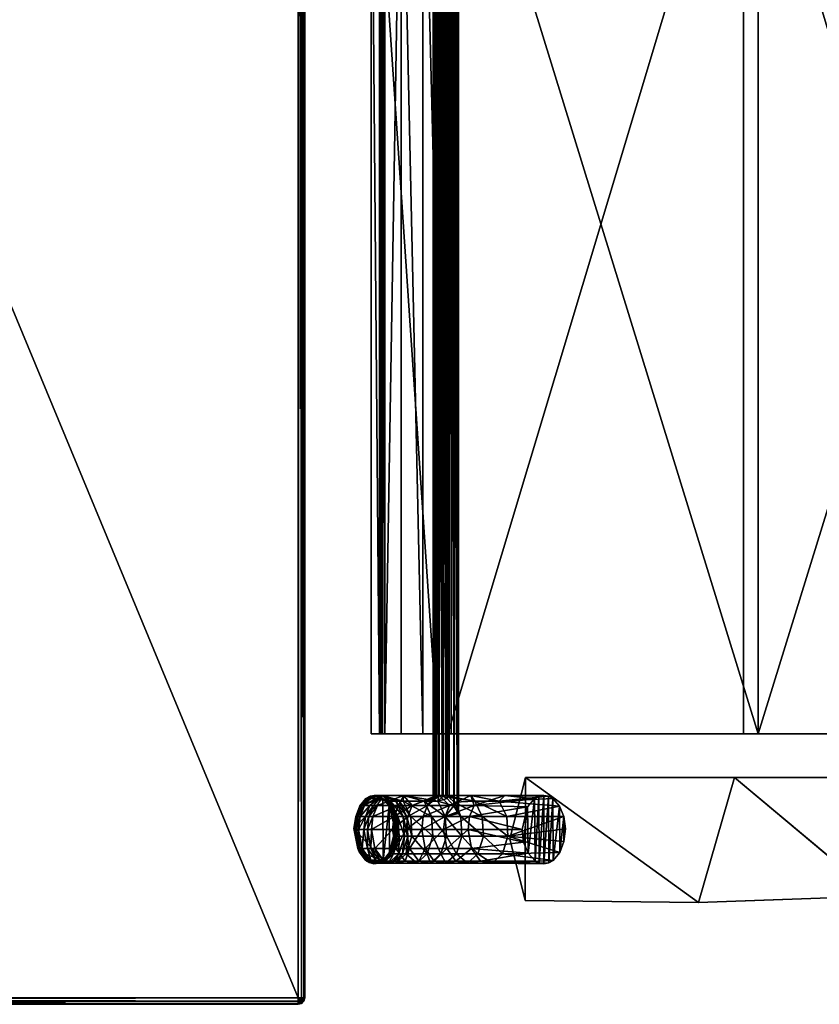
# Model space of a CAD drawing. Extents: x 22 to 148, y 18 to 91.
# Drawn here: x 119 to 133, y 18 to 36 of the extents above; entities that cross this region are included whole.
import ezdxf

# ---------------------------------------------------------------- set-up
doc = ezdxf.new("R2010")
doc.units = 0
doc.header["$LTSCALE"] = 8
doc.header["$MEASUREMENT"] = 0
for name, color, linetype in [('A-FURN', 7, 'Continuous'), ('AFUCH-3-ARLM', 15, 'Continuous'), ('AFUCH-3-BMPT', 4, 'Continuous'), ('AFUCH-3-STFB', 5, 'Continuous'), ('AFUCH-3-SUPT', 4, 'Continuous'), ('AFUTL-3-TPLM', 15, 'Continuous'), ('AFUTL-3-TRLM', 15, 'Continuous')]:
    doc.layers.add(name, color=color, linetype=linetype)

# ---------------------------------------------------------------- blocks, each defined once
blk = doc.blocks.new('3_BMMPH30072N')
at = {"layer": 'AFUTL-3-TPLM'}
mesh = blk.add_polyface(dxfattribs=at)
corners = [(0.118, -71.882, 28.811), (29.882, -71.882, 28.811), (0.118, -0.118, 28.811), (29.882, -0.118, 28.811), (0.118, -0.118, 27.622), (29.882, -0.118, 27.622), (0.118, -71.882, 27.622), (29.882, -71.882, 27.622)]
mesh.append_faces([[corners[k] for k in face] for face in [(0, 1, 2, 2), (4, 5, 6, 6), (2, 3, 4, 4), (3, 1, 5, 5), (1, 0, 7, 7), (0, 2, 6, 6)]], dxfattribs={"vtx1": -1, "vtx2": -1})
mesh.append_faces([[corners[k] for k in face] for face in [(1, 3, 2, 2), (5, 7, 6, 6), (3, 5, 4, 4), (1, 7, 5, 5), (0, 6, 7, 7), (2, 4, 6, 6)]], dxfattribs={"vtx2": -1, "vtx3": -1})
at = {"layer": 'AFUTL-3-TRLM'}
mesh = blk.add_polyface(dxfattribs=at)
corners = [(0.118, -72, 27.74), (29.882, -72, 27.74), (0.118, -72, 28.693), (29.882, -72, 28.693), (0.118, -71.984, 28.752), (29.882, -71.984, 28.752), (0.118, -71.941, 28.795), (0.118, -71.882, 28.811), (29.882, -71.882, 28.811), (0.118, -71.882, 27.622), (29.882, -71.882, 27.622), (0.118, -0.118, 28.811), (0.118, -0.118, 27.622), (29.882, -0.118, 28.811), (29.882, -0.118, 27.622), (29.882, -71.941, 28.795), (0.059, -71.97, 28.744), (0.059, -71.984, 28.693), (0.059, -71.933, 28.781), (0.016, -71.911, 28.744), (0, -0.118, 27.74), (0, -71.882, 27.74), (0, -0.118, 28.693), (0, -71.882, 28.693), (0.016, -71.941, 28.693), (0.016, -71.933, 28.722), (0.059, -71.882, 28.795), (0.016, -71.882, 28.752), (29.941, -71.933, 28.781), (29.941, -71.882, 28.795), (29.941, -71.97, 28.744), (29.984, -71.933, 28.722), (30, -71.882, 27.74), (30, -0.118, 27.74), (30, -71.882, 28.693), (30, -0.118, 28.693), (29.984, -71.882, 28.752), (29.984, -71.911, 28.744), (29.941, -71.984, 28.693), (29.984, -71.941, 28.693), (0.016, -0.118, 28.752), (0.059, -0.118, 28.795), (0.059, -71.984, 27.74), (0.016, -71.941, 27.74), (0.118, -71.941, 27.638), (29.882, -71.984, 27.681), (0.118, -71.984, 27.681), (29.882, -71.941, 27.638), (29.984, -71.941, 27.74), (29.941, -71.984, 27.74), (29.941, -0.118, 28.795), (29.984, -0.118, 28.752), (0.118, -0.059, 28.795), (29.882, -0.059, 28.795), (0.118, -0.016, 28.752), (29.882, 0, 27.74), (0.118, 0, 27.74), (29.882, 0, 28.693), (0.118, 0, 28.693), (29.882, -0.016, 28.752), (0.016, -0.089, 28.744), (0.059, -0.067, 28.781), (0.059, -0.03, 28.744), (0.016, -0.067, 28.722), (0.059, -0.016, 28.693), (0.016, -0.059, 28.693), (0.059, -71.882, 27.638), (0.059, -71.933, 27.652), (0.016, -71.911, 27.689), (0.016, -71.882, 27.681), (0.059, -71.97, 27.689), (0.016, -71.933, 27.711), (29.984, -71.933, 27.711), (29.941, -71.97, 27.689), (29.941, -71.933, 27.652), (29.984, -71.911, 27.689), (29.941, -71.882, 27.638), (29.984, -71.882, 27.681), (29.941, -0.016, 28.693), (29.941, -0.03, 28.744), (29.984, -0.067, 28.722), (29.984, -0.059, 28.693), (29.941, -0.067, 28.781), (29.984, -0.089, 28.744), (0.016, -0.059, 27.74), (0.059, -0.016, 27.74), (0.059, -0.118, 27.638), (0.016, -0.118, 27.681), (29.984, -0.118, 27.681), (29.941, -0.118, 27.638), (29.941, -0.016, 27.74), (29.984, -0.059, 27.74), (0.118, -0.059, 27.638), (0.059, -0.067, 27.652), (0.118, -0.016, 27.681), (0.016, -0.089, 27.689), (0.016, -0.067, 27.711), (0.059, -0.03, 27.689), (29.882, -0.016, 27.681), (29.941, -0.03, 27.689), (29.882, -0.059, 27.638), (29.984, -0.067, 27.711), (29.984, -0.089, 27.689), (29.941, -0.067, 27.652)]
mesh.append_faces([[corners[k] for k in face] for face in [(0, 1, 2, 2), (7, 8, 9, 9), (11, 7, 12, 12), (13, 11, 14, 14), (8, 13, 10, 10), (20, 21, 22, 22), (32, 33, 34, 34), (55, 56, 57, 57)]], dxfattribs={"vtx1": -1, "vtx2": -1})
mesh.append_faces([[corners[k] for k in face] for face in [(4, 5, 6, 6), (2, 3, 4, 4), (3, 5, 4, 4), (8, 7, 15, 15), (5, 15, 6, 6), (6, 15, 7, 7), (2, 16, 17, 17), (2, 4, 16, 16), (16, 4, 18, 18), (16, 18, 19, 19), (23, 24, 25, 25), (16, 19, 25, 25), (16, 25, 17, 17), (7, 26, 6, 6), (6, 26, 18, 18), (6, 18, 4, 4), (23, 19, 27, 27), (19, 23, 25, 25), (24, 17, 25, 25), (27, 19, 18, 18), (27, 18, 26, 26), (8, 28, 29, 29), (8, 15, 28, 28), (28, 15, 30, 30), (28, 30, 31, 31), (34, 36, 37, 37), (28, 31, 37, 37), (28, 37, 29, 29), (3, 38, 5, 5), (5, 38, 30, 30), (5, 30, 15, 15), (34, 31, 39, 39), (31, 34, 37, 37), (36, 29, 37, 37), (39, 31, 30, 30), (39, 30, 38, 38), (22, 23, 40, 40), (26, 41, 27, 27), (7, 11, 26, 26), (11, 41, 26, 26), (41, 40, 27, 27), (27, 40, 23, 23), (0, 2, 42, 42), (24, 43, 17, 17), (23, 21, 24, 24), (21, 43, 24, 24), (43, 42, 17, 17), (17, 42, 2, 2), (9, 10, 44, 44), (45, 46, 47, 47), (1, 0, 45, 45), (0, 46, 45, 45), (46, 44, 47, 47), (47, 44, 10, 10), (32, 34, 48, 48), (38, 49, 39, 39), (3, 1, 38, 38), (1, 49, 38, 38), (49, 48, 39, 39), (39, 48, 34, 34), (13, 8, 50, 50), (36, 51, 29, 29), (34, 35, 36, 36), (35, 51, 36, 36), (51, 50, 29, 29), (29, 50, 8, 8), (52, 53, 54, 54), (11, 13, 52, 52), (13, 53, 52, 52), (57, 58, 59, 59), (53, 59, 54, 54), (54, 59, 58, 58), (22, 40, 60, 60), (11, 61, 41, 41), (11, 52, 61, 61), (61, 52, 62, 62), (61, 62, 63, 63), (61, 63, 60, 60), (61, 60, 41, 41), (58, 64, 54, 54), (54, 64, 62, 62), (54, 62, 52, 52), (22, 63, 65, 65), (63, 22, 60, 60), (40, 41, 60, 60), (65, 63, 62, 62), (65, 62, 64, 64), (66, 9, 67, 67), (66, 67, 68, 68), (66, 68, 69, 69), (46, 70, 44, 44), (0, 42, 46, 46), (46, 42, 70, 70), (21, 71, 43, 43), (21, 69, 68, 68), (71, 21, 68, 68), (71, 68, 67, 67), (71, 67, 70, 70), (71, 70, 43, 43), (9, 44, 67, 67), (67, 44, 70, 70), (43, 70, 42, 42), (32, 48, 72, 72), (1, 73, 49, 49), (1, 45, 73, 73), (73, 45, 74, 74), (73, 74, 75, 75), (73, 75, 72, 72), (73, 72, 49, 49), (10, 76, 47, 47), (47, 76, 74, 74), (47, 74, 45, 45), (32, 75, 77, 77), (75, 32, 72, 72), (48, 49, 72, 72), (77, 75, 74, 74), (77, 74, 76, 76), (78, 57, 79, 79), (78, 79, 80, 80), (78, 80, 81, 81), (53, 82, 59, 59), (13, 50, 53, 53), (53, 50, 82, 82), (35, 83, 51, 51), (35, 81, 80, 80), (83, 35, 80, 80), (83, 80, 79, 79), (83, 79, 82, 82), (83, 82, 51, 51), (57, 59, 79, 79), (79, 59, 82, 82), (51, 82, 50, 50), (20, 22, 84, 84), (64, 85, 65, 65), (58, 56, 64, 64), (56, 85, 64, 64), (85, 84, 65, 65), (65, 84, 22, 22), (12, 9, 86, 86), (69, 87, 66, 66), (21, 20, 69, 69), (20, 87, 69, 69), (87, 86, 66, 66), (66, 86, 9, 9), (33, 32, 88, 88), (76, 89, 77, 77), (10, 14, 76, 76), (14, 89, 76, 76), (89, 88, 77, 77), (77, 88, 32, 32), (55, 57, 90, 90), (81, 91, 78, 78), (35, 33, 81, 81), (33, 91, 81, 81), (91, 90, 78, 78), (78, 90, 57, 57), (12, 86, 92, 92), (92, 86, 93, 93), (92, 93, 94, 94), (20, 95, 87, 87), (20, 84, 96, 96), (56, 97, 85, 85), (56, 94, 97, 97), (97, 94, 93, 93), (97, 93, 95, 95), (97, 95, 96, 96), (97, 96, 85, 85), (95, 20, 96, 96), (86, 87, 93, 93), (87, 95, 93, 93), (84, 85, 96, 96), (55, 90, 98, 98), (98, 90, 99, 99), (98, 99, 100, 100), (33, 101, 91, 91), (33, 88, 102, 102), (14, 103, 89, 89), (14, 100, 103, 103), (103, 100, 99, 99), (103, 99, 101, 101), (103, 101, 102, 102), (103, 102, 89, 89), (101, 33, 102, 102), (90, 91, 99, 99), (91, 101, 99, 99), (88, 89, 102, 102), (14, 12, 100, 100), (94, 98, 92, 92), (56, 55, 94, 94), (55, 98, 94, 94), (98, 100, 92, 92), (92, 100, 12, 12)]], dxfattribs={"vtx2": -1})
mesh.append_faces([[corners[k] for k in face] for face in [(1, 3, 2, 2), (8, 10, 9, 9), (7, 9, 12, 12), (11, 12, 14, 14), (13, 14, 10, 10), (21, 23, 22, 22), (33, 35, 34, 34), (56, 58, 57, 57)]], dxfattribs={"vtx2": -1, "vtx3": -1})
blk = doc.blocks.new('3_NSIGFS')
at = {"layer": 'AFUCH-3-ARLM'}
mesh = blk.add_polyface(dxfattribs=at)
corners = [(12.082, -6.914, 25.895), (9.837, -6.906, 25.896), (12.121, -3.744, 26.092), (10.959, -7.193, 25.863), (12.007, -0.495, 25.969), (9.837, 0.729, 25.836), (11.729, 2.812, 25.501), (9.837, -3.087, 26.094), (9.627, 5.396, 24.885), (9.571, 5.075, 24.974), (9.579, 5.376, 24.891), (11.296, 6.053, 24.692), (9.749, 4.802, 25.047), (9.71, 5.484, 24.86), (9.825, 5.834, 24.758), (9.81, 6.262, 24.627), (9.673, 6.566, 24.53), (9.753, 6.441, 24.57), (9.837, 4.487, 25.127), (9.322, 5.28, 24.917), (9.36, 5.589, 24.83), (9.011, 5.864, 24.749), (9.287, 5.996, 24.709), (9.011, 5.405, 24.882), (9.438, 5.45, 24.87), (9.482, 5.406, 24.882), (9.528, 5.38, 24.889), (9.518, 6.615, 24.514), (9.472, 6.587, 24.523), (9.011, 6.775, 24.462), (9.43, 6.542, 24.538), (9.011, 6.321, 24.609), (9.355, 6.404, 24.582), (9.837, -6.906, 26.399), (10.959, -7.193, 26.366), (12.082, -6.914, 26.398), (9.011, 6.775, 24.988), (9.011, 6.321, 25.133), (9.011, 5.864, 25.27), (9.011, 5.405, 25.402), (11.296, 6.053, 25.214), (9.322, 5.28, 25.436), (9.571, 5.075, 25.492), (9.749, 4.802, 25.563), (9.837, 4.487, 25.643), (11.729, 2.81, 26.01), (9.837, -3.087, 26.594), (12.007, -0.498, 26.471), (9.837, 0.728, 26.34), (12.121, -3.745, 26.592), (9.576, 6.597, 24.595), (9.562, 6.601, 24.584), (9.593, 6.591, 24.602), (9.61, 6.586, 24.6), (9.626, 6.581, 24.592), (9.305, 6.207, 24.641)]
mesh.append_faces([[corners[k] for k in face] for face in [(36, 31, 37, 37), (23, 38, 21, 21), (21, 37, 31, 31), (50, 36, 52, 52), (52, 36, 53, 53), (40, 53, 36, 36), (44, 5, 48, 48), (7, 48, 5, 5)]], dxfattribs={"vtx0": -1, "vtx1": -1, "vtx2": -1})
mesh.append_faces([[corners[k] for k in face] for face in [(36, 51, 27, 27)]], dxfattribs={"vtx0": -1, "vtx2": -1, "vtx3": -1})
mesh.append_faces([[corners[k] for k in face] for face in [(29, 31, 36, 36), (29, 36, 27, 27), (11, 16, 40, 40), (18, 5, 44, 44), (1, 33, 7, 7)]], dxfattribs={"vtx1": -1, "vtx2": -1})
mesh.append_faces([[corners[k] for k in face] for face in [(38, 37, 21, 21), (50, 51, 36, 36), (16, 54, 40, 40), (54, 53, 40, 40), (33, 46, 7, 7), (46, 48, 7, 7)]], dxfattribs={"vtx1": -1, "vtx2": -1, "vtx3": -1})
mesh.append_faces([[corners[k] for k in face] for face in [(0, 1, 2, 2), (0, 3, 1, 1), (4, 5, 6, 6), (5, 4, 7, 7), (1, 7, 2, 2), (2, 7, 4, 4), (8, 9, 10, 10), (9, 8, 11, 11), (9, 11, 12, 12), (8, 13, 11, 11), (13, 14, 11, 11), (14, 15, 11, 11), (16, 11, 17, 17), (12, 11, 18, 18), (5, 18, 6, 6), (6, 18, 11, 11), (9, 19, 10, 10), (20, 21, 22, 22), (21, 20, 23, 23), (20, 24, 23, 23), (24, 25, 23, 23), (25, 26, 23, 23), (19, 23, 10, 10), (27, 28, 29, 29), (28, 30, 29, 29), (29, 30, 31, 31), (30, 32, 31, 31), (21, 31, 22, 22), (31, 32, 22, 22), (23, 26, 10, 10), (17, 11, 15, 15), (33, 1, 34, 34), (1, 3, 34, 34), (35, 34, 0, 0), (34, 3, 0, 0), (36, 37, 40, 40), (37, 38, 40, 40), (38, 39, 40, 40), (39, 41, 40, 40), (41, 42, 40, 40), (42, 43, 40, 40), (43, 44, 40, 40), (40, 44, 45, 45), (34, 35, 33, 33), (46, 47, 48, 48), (47, 46, 49, 49), (35, 49, 33, 33), (33, 49, 46, 46), (47, 45, 48, 48), (48, 45, 44, 44), (35, 0, 49, 49), (4, 47, 2, 2), (47, 4, 45, 45), (11, 40, 6, 6), (40, 45, 6, 6), (6, 45, 4, 4), (47, 49, 2, 2), (49, 0, 2, 2), (23, 19, 39, 39), (39, 19, 41, 41), (12, 43, 9, 9), (12, 18, 43, 43), (18, 44, 43, 43), (43, 42, 9, 9), (42, 41, 9, 9), (9, 41, 19, 19), (32, 55, 22, 22)]], dxfattribs={"vtx2": -1})
mesh.append_faces([[corners[k] for k in face] for face in [(23, 39, 38, 38)]], dxfattribs={"vtx2": -1, "vtx3": -1})
mesh = blk.add_polyface(dxfattribs=at)
corners = [(11.005, -6.205, 25.967), (10.55, -6.21, 25.966), (11.207, -6.283, 25.96), (10.775, -6.18, 25.969), (11.351, -6.405, 25.948), (10.219, -6.409, 25.948), (11.395, -6.485, 25.94), (10.357, -6.288, 25.959), (10.37, -6.87, 25.9), (11.217, -6.862, 25.901), (10.223, -6.746, 25.914), (10.785, -6.971, 25.889), (11.015, -6.943, 25.892), (10.178, -6.664, 25.922), (11.398, -6.658, 25.923), (10.162, -6.575, 25.931), (11.358, -6.735, 25.915), (11.412, -6.572, 25.932), (10.177, -6.487, 25.94)]
mesh.append_faces([[corners[k] for k in face] for face in [(0, 1, 2, 2), (0, 3, 1, 1), (4, 5, 6, 6), (5, 4, 7, 7), (1, 7, 2, 2), (2, 7, 4, 4), (8, 9, 10, 10), (11, 12, 8, 8), (12, 9, 8, 8), (13, 14, 15, 15), (14, 13, 16, 16), (9, 16, 10, 10), (10, 16, 13, 13), (14, 17, 15, 15), (15, 17, 18, 18), (5, 18, 6, 6), (6, 18, 17, 17)]], dxfattribs={"vtx2": -1})
at = {"layer": 'AFUCH-3-BMPT'}
mesh = blk.add_polyface(dxfattribs=at)
corners = [(10.223, -6.746, 25.914), (10.345, -7.85, 21.307), (10.37, -6.87, 25.9), (10.785, -6.971, 25.889), (10.787, -7.958, 21.329), (11.015, -6.943, 25.892), (10.547, -7.93, 21.323), (11.358, -6.735, 25.915), (11.364, -7.731, 21.282), (11.398, -6.658, 25.923), (11.217, -6.862, 25.901), (11.134, -7.896, 21.316), (11.351, -6.405, 25.948), (11.229, -7.331, 21.2), (11.207, -6.283, 25.96), (11.4, -7.519, 21.238), (11.229, -7.778, 18.762), (10.909, -7.677, 18.744), (10.55, -6.21, 25.966), (10.547, -7.251, 21.183), (10.357, -6.288, 25.959), (10.909, -7.231, 21.179), (10.547, -7.698, 18.747), (10.162, -7.286, 22.763), (10.267, -7.387, 21.211), (10.162, -7.905, 19.575), (10.162, -6.575, 25.931), (10.177, -6.487, 25.94), (10.219, -6.409, 25.948), (10.267, -7.834, 18.772), (10.775, -6.18, 25.969), (11.005, -6.205, 25.967), (11.395, -6.485, 25.94), (11.412, -6.572, 25.932), (11.4, -7.967, 18.797), (10.178, -6.664, 25.922)]
mesh.append_faces([[corners[k] for k in face] for face in [(0, 1, 2, 2), (3, 4, 5, 5), (4, 3, 6, 6), (7, 8, 9, 9), (7, 10, 8, 8), (8, 10, 11, 11), (12, 13, 14, 14), (13, 12, 15, 15), (13, 15, 16, 16), (13, 16, 17, 17), (18, 19, 20, 20), (19, 18, 21, 21), (19, 21, 22, 22), (23, 24, 25, 25), (26, 27, 23, 23), (23, 27, 24, 24), (27, 28, 24, 24), (19, 22, 29, 29), (19, 29, 24, 24), (19, 24, 20, 20), (18, 30, 21, 21), (30, 31, 21, 21), (13, 17, 21, 21), (13, 21, 14, 14), (12, 32, 15, 15), (32, 33, 15, 15), (8, 34, 15, 15), (8, 15, 9, 9), (4, 11, 5, 5), (1, 0, 23, 23), (1, 23, 25, 25), (1, 6, 2, 2), (26, 23, 35, 35), (21, 17, 22, 22), (28, 20, 24, 24), (31, 14, 21, 21), (33, 9, 15, 15), (5, 11, 10, 10), (2, 6, 3, 3), (35, 23, 0, 0)]], dxfattribs={"vtx2": -1})
mesh = blk.add_polyface(dxfattribs=at)
corners = [(10.787, -7.958, 21.329), (10.547, -7.93, 21.323), (10.787, -8.408, 18.878), (11.134, -8.346, 18.866), (11.364, -7.731, 21.282), (11.134, -7.896, 21.316), (11.364, -8.18, 18.836), (11.4, -7.967, 18.797), (10.198, -8.304, 16.372), (10.267, -7.834, 18.772), (10.283, -8.214, 16.323), (10.171, -8.365, 16.38), (10.162, -8.431, 16.37), (10.162, -7.905, 19.575), (10.345, -7.85, 21.307), (10.345, -8.3, 18.858), (10.547, -8.38, 18.872), (10.167, -8.486, 16.346), (10.466, -8.153, 16.055), (10.547, -8.376, 14.269), (10.35, -8.22, 15.967), (10.484, -8.142, 16.084), (10.49, -8.136, 16.111), (10.547, -8.091, 16.302), (10.909, -8.071, 16.296), (10.909, -8.355, 14.266), (10.267, -8.513, 14.289), (10.486, -8.134, 16.14), (10.472, -8.134, 16.168), (10.383, -8.159, 16.255), (10.547, -7.698, 18.747), (11.229, -8.172, 16.31), (10.909, -7.677, 18.744), (11.229, -7.778, 18.762), (11.229, -8.457, 14.281), (11.4, -8.362, 16.339), (11.4, -7.519, 21.238), (10.267, -7.387, 21.211)]
mesh.append_faces([[corners[k] for k in face] for face in [(0, 1, 2, 2), (0, 2, 3, 3), (4, 5, 6, 6), (4, 6, 7, 7), (8, 9, 10, 10), (8, 11, 9, 9), (12, 13, 11, 11), (0, 3, 5, 5), (14, 13, 15, 15), (14, 15, 16, 16), (14, 16, 1, 1), (12, 17, 13, 13), (18, 19, 20, 20), (18, 21, 19, 19), (21, 22, 19, 19), (19, 22, 23, 23), (19, 23, 24, 24), (19, 24, 25, 25), (19, 26, 20, 20), (22, 27, 23, 23), (27, 28, 23, 23), (28, 29, 23, 23), (13, 17, 15, 15), (29, 10, 23, 23), (9, 30, 10, 10), (24, 31, 25, 25), (24, 23, 32, 32), (24, 32, 33, 33), (24, 33, 31, 31), (31, 34, 25, 25), (35, 31, 7, 7), (35, 7, 6, 6), (23, 10, 30, 30), (23, 30, 32, 32), (36, 7, 33, 33), (31, 33, 7, 7), (5, 3, 6, 6), (1, 16, 2, 2), (13, 37, 9, 9), (13, 9, 11, 11)]], dxfattribs={"vtx2": -1})
mesh = blk.add_polyface(dxfattribs=at)
corners = [(10.18, -8.532, 16.309), (10.345, -8.698, 16.383), (10.167, -8.486, 16.346), (10.194, -8.568, 16.261), (10.202, -8.591, 16.202), (10.2, -8.597, 16.134), (10.345, -8.982, 14.355), (10.547, -9.062, 14.367), (10.547, -8.778, 16.397), (10.345, -8.3, 18.858), (10.186, -8.582, 16.065), (10.17, -8.547, 16.003), (10.547, -8.376, 14.269), (10.909, -8.355, 14.266), (10.547, -8.624, 12.231), (10.162, -9.137, 10.657), (10.162, -8.493, 15.954), (10.267, -8.513, 14.289), (10.267, -8.761, 12.248), (10.267, -9.144, 8.156), (10.177, -8.415, 15.921), (10.221, -8.338, 15.917), (10.345, -9.231, 12.306), (10.547, -9.311, 12.316), (10.787, -8.806, 16.403), (10.787, -9.09, 14.371), (10.787, -9.34, 12.32), (10.547, -8.38, 18.872), (10.909, -8.603, 12.229), (10.547, -9.007, 8.144), (10.35, -8.22, 15.967), (10.787, -8.408, 18.878), (10.909, -8.986, 8.142), (10.547, -9.079, 7.12), (10.267, -9.217, 7.13), (10.547, -9.142, 6.095), (10.267, -9.28, 6.105)]
mesh.append_faces([[corners[k] for k in face] for face in [(0, 1, 2, 2), (0, 3, 1, 1), (3, 4, 1, 1), (4, 5, 1, 1), (1, 5, 6, 6), (1, 6, 7, 7), (1, 7, 8, 8), (1, 8, 9, 9), (1, 9, 2, 2), (5, 10, 6, 6), (10, 11, 6, 6), (12, 13, 14, 14), (15, 16, 17, 17), (15, 17, 18, 18), (15, 18, 19, 19), (16, 20, 17, 17), (20, 21, 17, 17), (12, 14, 18, 18), (12, 18, 17, 17), (11, 16, 6, 6), (6, 15, 22, 22), (6, 22, 23, 23), (6, 23, 7, 7), (24, 8, 25, 25), (25, 8, 7, 7), (25, 7, 26, 26), (8, 24, 27, 27), (8, 27, 9, 9), (14, 28, 29, 29), (14, 29, 19, 19), (14, 19, 18, 18), (21, 30, 17, 17), (24, 31, 27, 27), (29, 32, 33, 33), (29, 33, 34, 34), (29, 34, 19, 19), (15, 6, 16, 16), (35, 36, 33, 33), (34, 33, 36, 36)]], dxfattribs={"vtx2": -1})
mesh = blk.add_polyface(dxfattribs=at)
corners = [(11.229, -8.172, 16.31), (11.4, -8.362, 16.339), (11.229, -8.457, 14.281), (11.364, -8.577, 16.371), (11.4, -8.647, 14.308), (11.364, -8.18, 18.836), (11.134, -8.743, 16.395), (11.364, -8.861, 14.338), (10.787, -8.806, 16.403), (11.134, -9.028, 14.362), (11.134, -8.346, 18.866), (10.787, -8.408, 18.878), (10.787, -9.09, 14.371), (11.134, -9.277, 12.312), (11.364, -9.11, 12.291), (11.4, -8.895, 12.265), (11.229, -8.704, 12.241), (10.909, -8.603, 12.229), (10.909, -8.355, 14.266), (10.547, -8.624, 12.231), (11.4, -9.279, 8.167), (11.229, -9.088, 8.151), (10.909, -8.986, 8.142), (10.547, -9.007, 8.144), (11.229, -9.16, 7.126), (10.909, -9.058, 7.118), (10.909, -9.219, 4.044), (10.547, -9.24, 4.045), (10.909, -9.121, 6.094), (11.229, -9.223, 6.101), (10.547, -9.142, 6.095), (10.547, -9.079, 7.12)]
mesh.append_faces([[corners[k] for k in face] for face in [(0, 1, 2, 2), (1, 3, 4, 4), (1, 4, 2, 2), (1, 5, 3, 3), (3, 6, 7, 7), (3, 7, 4, 4), (6, 8, 9, 9), (6, 9, 7, 7), (6, 3, 10, 10), (6, 10, 11, 11), (6, 11, 8, 8), (8, 12, 9, 9), (12, 13, 9, 9), (7, 9, 14, 14), (7, 14, 15, 15), (7, 15, 4, 4), (2, 4, 16, 16), (2, 16, 17, 17), (2, 17, 18, 18), (19, 18, 17, 17), (3, 5, 10, 10), (15, 14, 20, 20), (15, 20, 21, 21), (15, 21, 16, 16), (15, 16, 4, 4), (17, 16, 22, 22), (17, 22, 23, 23), (21, 20, 24, 24), (21, 24, 25, 25), (21, 25, 22, 22), (21, 22, 16, 16), (9, 13, 14, 14), (26, 27, 28, 28), (26, 28, 29, 29), (27, 30, 28, 28), (30, 31, 25, 25), (30, 25, 28, 28), (25, 24, 28, 28), (28, 24, 29, 29), (25, 31, 22, 22)]], dxfattribs={"vtx2": -1})
mesh = blk.add_polyface(dxfattribs=at)
corners = [(10.355, -9.398, 0), (11.353, -9.51, 0), (10.216, -9.516, 0), (10.785, -9.294, 0), (11.207, -9.392, 0), (10.766, -10.044, 0), (10.218, -9.825, 0), (10.176, -9.588, 0), (10.162, -9.137, 10.657), (10.267, -9.144, 8.156), (10.162, -9.53, 5.335), (10.345, -9.616, 8.196), (10.162, -9.669, 0), (10.345, -9.886, 3.044), (10.909, -9.295, 0.966), (10.547, -9.316, 0.966), (10.267, -9.454, 0.969), (10.267, -9.438, 1.997), (10.547, -9.3, 1.993), (10.267, -9.413, 3.024), (10.267, -9.378, 4.052), (10.547, -9.24, 4.045), (10.547, -9.275, 3.019), (10.345, -9.689, 7.167), (10.787, -9.34, 12.32), (10.547, -9.062, 14.367), (10.547, -9.311, 12.316), (10.787, -9.726, 8.206), (10.345, -9.231, 12.306), (10.547, -9.697, 8.203), (10.267, -9.217, 7.13), (10.547, -9.142, 6.095), (10.909, -9.219, 4.044), (10.267, -9.28, 6.105), (10.909, -9.279, 1.992), (10.909, -9.253, 3.018)]
mesh.append_faces([[corners[k] for k in face] for face in [(0, 1, 2, 2), (2, 6, 7, 7)]], dxfattribs={"vtx0": -1, "vtx1": -1, "vtx2": -1})
mesh.append_faces([[corners[k] for k in face] for face in [(1, 5, 2, 2)]], dxfattribs={"vtx0": -1, "vtx1": -1, "vtx2": -1, "vtx3": -1})
mesh.append_faces([[corners[k] for k in face] for face in [(3, 4, 0, 0)]], dxfattribs={"vtx1": -1, "vtx2": -1})
mesh.append_faces([[corners[k] for k in face] for face in [(4, 1, 0, 0)]], dxfattribs={"vtx1": -1, "vtx2": -1, "vtx3": -1})
mesh.append_faces([[corners[k] for k in face] for face in [(8, 9, 10, 10), (10, 11, 8, 8), (12, 13, 10, 10), (14, 3, 15, 15), (2, 16, 0, 0), (2, 7, 16, 16), (16, 7, 17, 17), (16, 17, 18, 18), (16, 18, 15, 15), (16, 15, 0, 0), (10, 19, 12, 12), (7, 12, 17, 17), (19, 10, 20, 20), (19, 20, 21, 21), (19, 21, 22, 22), (19, 22, 17, 17), (19, 17, 12, 12), (23, 11, 10, 10), (24, 25, 26, 26), (24, 26, 27, 27), (26, 28, 29, 29), (26, 29, 27, 27), (11, 29, 28, 28), (11, 28, 8, 8), (9, 30, 10, 10), (21, 20, 31, 31), (21, 32, 22, 22), (31, 20, 33, 33), (30, 33, 10, 10), (33, 20, 10, 10), (3, 0, 15, 15), (34, 15, 18, 18), (32, 35, 22, 22), (17, 22, 18, 18), (18, 22, 35, 35)]], dxfattribs={"vtx2": -1})
mesh = blk.add_polyface(dxfattribs=at)
corners = [(11.398, -9.59, 0), (11.391, -9.765, 0), (11.353, -9.51, 0), (11.4, -9.589, 0.972), (11.229, -9.398, 0.968), (11.4, -9.573, 2.001), (10.785, -9.294, 0), (10.909, -9.295, 0.966), (11.207, -9.392, 0), (10.547, -9.316, 0.966), (10.909, -9.279, 1.992), (11.229, -9.381, 1.995), (10.787, -9.09, 14.371), (10.787, -9.34, 12.32), (11.134, -9.277, 12.312), (10.787, -9.726, 8.206), (11.134, -9.663, 8.2), (11.364, -9.495, 8.186), (11.364, -9.568, 7.157), (11.4, -9.352, 7.141), (11.4, -9.279, 8.167), (11.364, -9.11, 12.291), (11.364, -9.729, 4.069), (11.4, -9.513, 4.058), (11.364, -9.631, 6.128), (11.4, -9.548, 3.03), (11.229, -9.321, 4.049), (11.4, -9.415, 6.114), (10.909, -9.219, 4.044), (11.229, -9.223, 6.101), (11.229, -9.356, 3.022), (10.909, -9.253, 3.018), (10.547, -9.3, 1.993), (11.229, -9.16, 7.126)]
mesh.append_faces([[corners[k] for k in face] for face in [(0, 1, 2, 2)]], dxfattribs={"vtx0": -1, "vtx1": -1, "vtx2": -1})
mesh.append_faces([[corners[k] for k in face] for face in [(0, 2, 3, 3), (3, 2, 4, 4), (3, 4, 5, 5), (6, 7, 8, 8), (7, 9, 10, 10), (7, 10, 11, 11), (7, 11, 4, 4), (7, 4, 8, 8), (12, 13, 14, 14), (13, 15, 16, 16), (13, 16, 14, 14), (16, 17, 14, 14), (17, 16, 18, 18), (17, 18, 19, 19), (17, 19, 20, 20), (17, 20, 21, 21), (17, 21, 14, 14), (22, 23, 24, 24), (22, 25, 23, 23), (23, 26, 27, 27), (23, 27, 24, 24), (26, 28, 29, 29), (26, 29, 27, 27), (26, 23, 30, 30), (26, 30, 31, 31), (26, 31, 28, 28), (27, 29, 19, 19), (27, 19, 18, 18), (27, 18, 24, 24), (10, 32, 31, 31), (10, 31, 30, 30), (10, 30, 11, 11), (2, 8, 4, 4), (5, 4, 11, 11), (5, 11, 25, 25), (20, 19, 33, 33), (29, 33, 19, 19), (11, 30, 25, 25), (23, 25, 30, 30)]], dxfattribs={"vtx2": -1})
mesh = blk.add_polyface(dxfattribs=at)
corners = [(10.766, -10.044, 0), (10.353, -9.939, 0), (10.216, -9.516, 0), (10.162, -9.669, 0), (10.176, -9.588, 0), (10.177, -9.751, 0), (10.218, -9.825, 0), (10.345, -9.886, 3.044), (10.345, -9.912, 2.012), (10.547, -9.993, 2.014), (10.547, -9.967, 3.047), (10.345, -9.851, 4.075), (10.162, -9.53, 5.335), (10.345, -9.928, 0.98), (10.547, -10.009, 0.982), (10.345, -9.689, 7.167), (10.345, -9.752, 6.137), (10.547, -9.833, 6.142), (10.547, -9.77, 7.173), (10.345, -9.616, 8.196), (10.547, -9.697, 8.203), (10.787, -9.726, 8.206), (10.787, -9.798, 7.175), (10.547, -9.932, 4.079), (10.787, -9.96, 4.08), (10.787, -9.862, 6.144), (10.787, -9.996, 3.048), (10.787, -10.038, 0.982), (10.787, -10.021, 2.015)]
mesh.append_faces([[corners[k] for k in face] for face in [(5, 4, 6, 6)]], dxfattribs={"vtx0": -1, "vtx1": -1, "vtx2": -1})
mesh.append_faces([[corners[k] for k in face] for face in [(3, 4, 5, 5)]], dxfattribs={"vtx1": -1, "vtx2": -1})
mesh.append_faces([[corners[k] for k in face] for face in [(0, 1, 2, 2), (1, 6, 2, 2)]], dxfattribs={"vtx1": -1, "vtx2": -1, "vtx3": -1})
mesh.append_faces([[corners[k] for k in face] for face in [(3, 5, 7, 7), (7, 5, 8, 8), (7, 8, 9, 9), (7, 9, 10, 10), (7, 10, 11, 11), (7, 11, 12, 12), (1, 13, 6, 6), (13, 1, 14, 14), (13, 14, 8, 8), (13, 8, 6, 6), (15, 12, 16, 16), (15, 16, 17, 17), (15, 17, 18, 18), (15, 18, 19, 19), (19, 18, 20, 20), (21, 20, 22, 22), (17, 16, 23, 23), (17, 23, 24, 24), (17, 24, 25, 25), (17, 25, 18, 18), (11, 10, 23, 23), (11, 23, 16, 16), (11, 16, 12, 12), (24, 23, 26, 26), (18, 25, 22, 22), (18, 22, 20, 20), (1, 0, 14, 14), (14, 27, 9, 9), (14, 9, 8, 8), (6, 8, 5, 5), (14, 0, 27, 27), (28, 26, 10, 10), (28, 10, 9, 9), (28, 9, 27, 27), (23, 10, 26, 26)]], dxfattribs={"vtx2": -1})
mesh = blk.add_polyface(dxfattribs=at)
corners = [(11.398, -9.59, 0), (11.411, -9.679, 0), (11.391, -9.765, 0), (11.343, -9.84, 0), (11.353, -9.51, 0), (11.196, -9.952, 0), (10.766, -10.044, 0), (11.134, -9.974, 0.981), (11.364, -9.806, 0.977), (11.134, -9.958, 2.013), (10.787, -10.021, 2.015), (10.787, -10.038, 0.982), (11.4, -9.589, 0.972), (11.4, -9.573, 2.001), (11.364, -9.79, 2.008), (10.787, -9.726, 8.206), (10.787, -9.798, 7.175), (11.134, -9.735, 7.17), (11.134, -9.663, 8.2), (10.787, -9.96, 4.08), (11.134, -9.897, 4.077), (10.787, -9.862, 6.144), (10.787, -9.996, 3.048), (11.134, -9.932, 3.045), (11.364, -9.729, 4.069), (11.134, -9.799, 6.14), (11.364, -9.631, 6.128), (11.364, -9.764, 3.039), (11.4, -9.548, 3.03), (11.364, -9.568, 7.157)]
mesh.append_faces([[corners[k] for k in face] for face in [(2, 3, 4, 4), (3, 5, 4, 4), (5, 6, 4, 4)]], dxfattribs={"vtx1": -1, "vtx2": -1, "vtx3": -1})
mesh.append_faces([[corners[k] for k in face] for face in [(5, 7, 6, 6), (7, 5, 8, 8), (7, 8, 9, 9), (7, 9, 10, 10), (7, 10, 11, 11), (7, 11, 6, 6), (5, 3, 8, 8), (3, 2, 8, 8), (0, 12, 1, 1), (12, 13, 14, 14), (12, 14, 8, 8), (12, 8, 1, 1), (15, 16, 17, 17), (15, 17, 18, 18), (19, 20, 21, 21), (19, 22, 23, 23), (19, 23, 20, 20), (20, 24, 25, 25), (20, 25, 21, 21), (24, 26, 25, 25), (24, 20, 27, 27), (24, 27, 28, 28), (25, 26, 17, 17), (25, 17, 16, 16), (25, 16, 21, 21), (13, 28, 27, 27), (13, 27, 14, 14), (2, 1, 8, 8), (9, 8, 14, 14), (9, 14, 23, 23), (9, 23, 22, 22), (9, 22, 10, 10), (26, 29, 17, 17), (18, 17, 29, 29), (14, 27, 23, 23), (20, 23, 27, 27)]], dxfattribs={"vtx2": -1})
mesh.append_faces([[corners[k] for k in face] for face in [(0, 1, 2, 2)]], dxfattribs={"vtx2": -1, "vtx3": -1})
at = {"layer": 'AFUCH-3-STFB'}
mesh = blk.add_polyface(dxfattribs=at)
corners = [(-2.272, 10.909, 16.079), (2.345, 10.909, 16.079), (-4.594, 10.416, 16.146), (0.037, 11.069, 16.056), (-6.858, 9.062, 17.572), (6.931, 9.062, 17.572), (-4.607, 9.911, 17.471), (-8.963, 7.896, 17.697), (-8.963, 2.91, 16.79), (-8.963, 2.493, 18.055), (-8.963, 8.457, 16.382), (-8.963, -9.578, 16.676), (9.037, -9.578, 16.676), (-8.963, -9.553, 16.768), (9.037, -9.553, 16.768), (9.037, -9.478, 16.943), (-8.963, -9.478, 16.943), (9.037, -9.52, 16.858), (-8.963, -9.52, 16.858), (-8.963, -9.731, 15.974), (9.037, -9.731, 15.974), (-8.963, -8.204, 16.46), (-8.963, -2.653, 16.816), (-8.963, -9.184, 17.319), (-8.963, -8.787, 17.582), (-8.963, -8.326, 17.704), (-8.963, -2.923, 18.058), (-8.963, -8.266, 16.445), (-8.963, -8.321, 16.414), (-8.963, -8.365, 16.368), (-8.963, -8.509, 15.708), (9.037, -2.653, 16.816), (9.037, -8.204, 16.46), (9.037, -8.365, 16.368), (9.037, -8.509, 15.708), (9.037, -8.321, 16.414), (9.037, -8.266, 16.445), (9.037, 2.91, 16.79), (9.037, 2.493, 18.055), (9.037, 8.457, 16.382), (9.037, 7.896, 17.697), (9.037, -2.923, 18.058), (9.037, -8.326, 17.704), (9.037, -8.787, 17.582), (9.037, -9.184, 17.319), (0.037, 10.586, 17.384), (-2.281, 10.42, 17.406), (2.355, 10.42, 17.406), (4.68, 9.911, 17.471), (-6.848, 9.59, 16.251), (6.921, 9.59, 16.251), (4.667, 10.416, 16.146)]
mesh.append_faces([[corners[k] for k in face] for face in [(7, 8, 9, 9), (13, 21, 11, 11), (21, 16, 22, 22), (9, 22, 26, 26), (17, 31, 15, 15), (31, 17, 32, 32), (20, 33, 12, 12), (37, 38, 31, 31)]], dxfattribs={"vtx0": -1, "vtx1": -1, "vtx2": -1})
mesh.append_faces([[corners[k] for k in face] for face in [(31, 41, 15, 15)]], dxfattribs={"vtx0": -1, "vtx1": -1, "vtx2": -1, "vtx3": -1})
mesh.append_faces([[corners[k] for k in face] for face in [(32, 14, 12, 12)]], dxfattribs={"vtx0": -1, "vtx2": -1, "vtx3": -1})
mesh.append_faces([[corners[k] for k in face] for face in [(11, 19, 12, 12), (30, 19, 29, 29), (39, 40, 37, 37), (42, 43, 41, 41), (30, 34, 19, 19), (30, 29, 34, 34)]], dxfattribs={"vtx1": -1, "vtx2": -1})
mesh.append_faces([[corners[k] for k in face] for face in [(13, 18, 21, 21), (18, 16, 21, 21), (16, 23, 22, 22), (23, 24, 22, 22), (24, 25, 22, 22), (25, 26, 22, 22), (8, 22, 9, 9), (21, 27, 11, 11), (27, 28, 11, 11), (28, 29, 11, 11), (19, 11, 29, 29), (17, 14, 32, 32), (33, 35, 12, 12), (35, 36, 12, 12), (36, 32, 12, 12), (40, 38, 37, 37), (38, 41, 31, 31), (43, 44, 41, 41), (44, 15, 41, 41)]], dxfattribs={"vtx1": -1, "vtx2": -1, "vtx3": -1})
mesh.append_faces([[corners[k] for k in face] for face in [(0, 1, 2, 2), (0, 3, 1, 1), (4, 5, 6, 6), (11, 12, 13, 13), (12, 14, 13, 13), (15, 16, 17, 17), (16, 18, 17, 17), (14, 17, 13, 13), (17, 18, 13, 13), (5, 4, 40, 40), (4, 7, 40, 40), (26, 38, 9, 9), (25, 42, 26, 26), (42, 41, 26, 26), (41, 38, 26, 26), (38, 40, 9, 9), (45, 46, 47, 47), (47, 46, 48, 48), (5, 48, 6, 6), (6, 48, 46, 46), (40, 7, 9, 9), (49, 50, 10, 10), (50, 49, 51, 51), (1, 51, 2, 2), (2, 51, 49, 49), (50, 39, 10, 10), (39, 37, 10, 10), (10, 37, 8, 8), (32, 21, 31, 31), (21, 22, 31, 31), (22, 8, 31, 31), (31, 8, 37, 37), (1, 3, 45, 45), (1, 45, 47, 47), (1, 47, 51, 51), (2, 46, 0, 0), (46, 2, 6, 6), (10, 4, 49, 49), (10, 7, 4, 4), (4, 6, 49, 49), (49, 6, 2, 2), (46, 45, 0, 0), (47, 48, 51, 51), (51, 48, 50, 50), (40, 39, 5, 5), (39, 50, 5, 5), (5, 50, 48, 48), (45, 3, 0, 0), (16, 15, 23, 23), (15, 44, 23, 23), (44, 43, 23, 23), (23, 43, 24, 24), (25, 24, 42, 42), (42, 24, 43, 43), (33, 29, 35, 35), (29, 28, 35, 35), (21, 32, 27, 27), (32, 36, 27, 27), (36, 35, 27, 27), (35, 28, 27, 27)]], dxfattribs={"vtx2": -1})
mesh.append_faces([[corners[k] for k in face] for face in [(7, 10, 8, 8), (19, 20, 12, 12), (20, 34, 33, 33), (34, 20, 19, 19), (29, 33, 34, 34)]], dxfattribs={"vtx2": -1, "vtx3": -1})
at = {"layer": 'AFUCH-3-SUPT'}
mesh = blk.add_polyface(dxfattribs=at)
corners = [(10.17, -8.547, 16.003), (-10.097, -8.547, 16.003), (10.162, -8.493, 15.954), (10.186, -8.582, 16.065), (10.2, -8.597, 16.134), (-10.127, -8.597, 16.134), (10.202, -8.591, 16.202), (10.194, -8.568, 16.261), (-10.121, -8.568, 16.261), (10.18, -8.532, 16.309), (10.167, -8.486, 16.346), (-10.094, -8.486, 16.346), (10.162, -8.431, 16.37), (10.171, -8.365, 16.38), (-10.098, -8.365, 16.38), (-10.124, -8.304, 16.372), (10.198, -8.304, 16.372), (-10.088, -8.431, 16.37), (-10.107, -8.532, 16.309), (-10.129, -8.591, 16.202), (-10.113, -8.582, 16.065), (-10.088, -8.493, 15.954), (10.177, -8.415, 15.921), (-10.147, -8.338, 15.917), (10.221, -8.338, 15.917), (-10.103, -8.415, 15.921), (10.466, -8.153, 16.055), (-10.393, -8.153, 16.055), (10.484, -8.142, 16.084), (10.35, -8.22, 15.967), (-10.277, -8.22, 15.967), (10.383, -8.159, 16.255), (-10.21, -8.214, 16.323), (10.283, -8.214, 16.323), (10.472, -8.134, 16.168), (-10.398, -8.134, 16.168), (10.486, -8.134, 16.14), (10.49, -8.136, 16.111), (-10.417, -8.136, 16.111), (-10.411, -8.142, 16.084), (-10.412, -8.134, 16.14), (-10.309, -8.159, 16.255)]
mesh.append_faces([[corners[k] for k in face] for face in [(0, 1, 2, 2), (0, 3, 1, 1), (4, 5, 3, 3), (4, 6, 5, 5), (7, 8, 6, 6), (7, 9, 8, 8), (10, 11, 9, 9), (10, 12, 11, 11), (13, 14, 12, 12), (14, 13, 15, 15), (13, 16, 15, 15), (14, 17, 12, 12), (11, 18, 9, 9), (18, 8, 9, 9), (8, 19, 6, 6), (19, 5, 6, 6), (5, 20, 3, 3), (20, 1, 3, 3), (1, 21, 2, 2), (22, 23, 24, 24), (23, 22, 25, 25), (21, 25, 2, 2), (2, 25, 22, 22), (26, 27, 28, 28), (26, 29, 27, 27), (27, 29, 30, 30), (23, 30, 24, 24), (24, 30, 29, 29), (31, 32, 33, 33), (34, 35, 31, 31), (34, 36, 35, 35), (37, 38, 36, 36), (38, 37, 39, 39), (27, 39, 28, 28), (28, 39, 37, 37), (38, 40, 36, 36), (40, 35, 36, 36), (35, 41, 31, 31), (41, 32, 31, 31), (32, 15, 33, 33), (12, 17, 11, 11), (15, 16, 33, 33)]], dxfattribs={"vtx2": -1})

msp = doc.modelspace()

# ---------------------------------------------------------------- block references
at = {"rotation": 270}
msp.add_blockref('3_NSIGFS', (134.735, 31.819), dxfattribs=at)
at = {"layer": 'A-FURN'}
msp.add_blockref('3_BMMPH30072N', (93.791, 89.838), dxfattribs=at)

doc.saveas('drawing.dxf')
